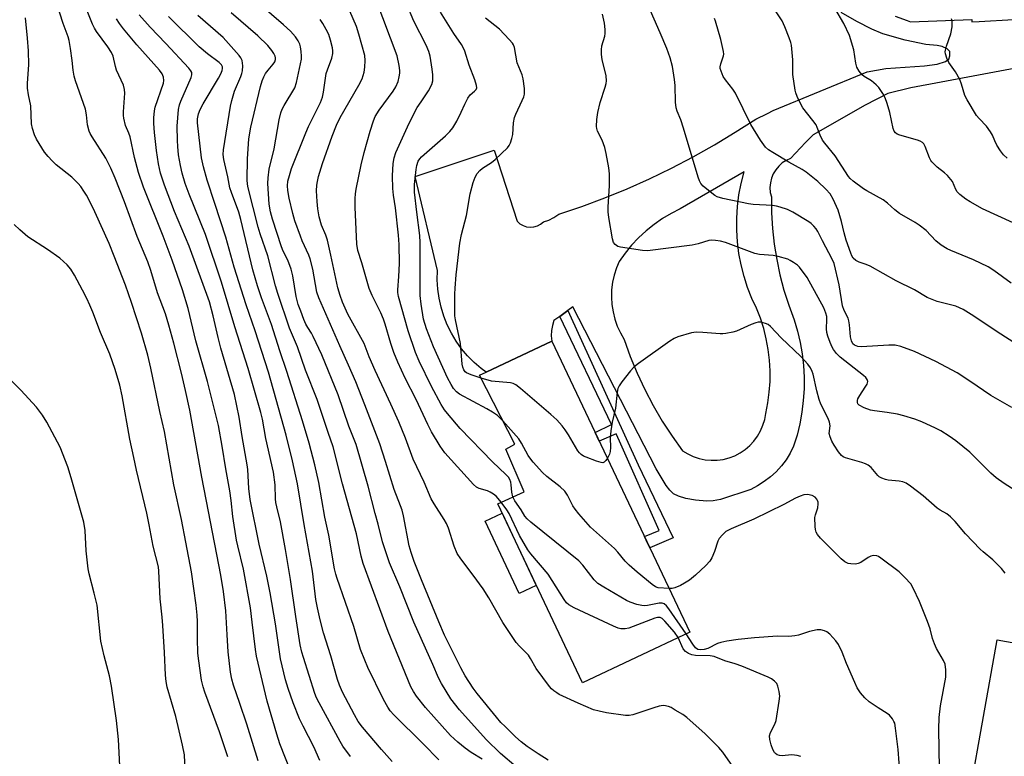
# Model space of a CAD drawing. Units: inches. Extents: x 1243764 to 1249764, y 505455 to 509456.
# Drawn here: x 1248617 to 1248908, y 506554 to 506772 of the extents above; entities that cross this region are included whole.
import ezdxf

# ---------------------------------------------------------------- set-up
doc = ezdxf.new("R2010")
doc.units = ezdxf.units.IN
doc.header["$MEASUREMENT"] = 0
for name, color, linetype in [('BLDG-Footprint', 5, 'Continuous'), ('CULTRL-Pad', 6, 'Continuous'), ('TRANS-Non Street Sidewalk', 7, 'Continuous'), ('TRANS-Road', 130, 'Continuous'), ('Undefined', 1, 'Continuous')]:
    doc.layers.add(name, color=color, linetype=linetype)

msp = doc.modelspace()

# ---------------------------------------------------------------- linework, layer by layer
at = {"layer": 'BLDG-Footprint'}
for points, elevation in [([(1248815.13, 506590.62), (1248783.45, 506575.64), (1248758.41, 506628.58), (1248766.24, 506632.09), (1248760.81, 506644.73), (1248763.52, 506646.15), (1248753.08, 506666.58), (1248754.99, 506667.48), (1248774.43, 506676.68)], 322.73), ([(1248953.9, 506579.78), (1248941.8, 506511.82), (1248893.9, 506520.34), (1248906, 506588.31)], 325.25)]:
    msp.add_lwpolyline(points, close=True, dxfattribs=dict(at, elevation=elevation))
at = {"layer": 'CULTRL-Pad'}
msp.add_lwpolyline([(1248769.82, 506604.45), (1248764.79, 506602.07), (1248754.67, 506623.46), (1248759.7, 506625.84)], close=True, dxfattribs=at)
at = {"layer": 'TRANS-Non Street Sidewalk'}
msp.add_lwpolyline([(1248776.75, 506683.96), (1248779.14, 506685.66), (1248799.92, 506640.12), (1248810.29, 506618.51), (1248803.36, 506615.51), (1248802.79, 506616.7), (1248801.76, 506618.88), (1248806.07, 506620.65), (1248794.41, 506647.11), (1248793.46, 506649.22), (1248788.44, 506647.06), (1248787.21, 506649.65), (1248792.06, 506651.97)], close=True, dxfattribs=at)
at = {"layer": 'TRANS-Road'}
for points in [[(1248922.52, 506759.37, 0), (1248889.4, 506753.22, 0), (1248880.45, 506751.56, 0), (1248873.65, 506749.8, 0), (1248866.98, 506746.36, 0), (1248851.66, 506737.65, 0), (1248849.38, 506735.36, 0), (1248844.96, 506730.65, 0), (1248843.67, 506730.08, 0), (1248842.49, 506729.32, 0), (1248841.44, 506728.39, 0), (1248840.54, 506727.31, 0), (1248839.82, 506726.1, 0), (1248839.28, 506724.8, 0), (1248838.96, 506723.43, 0), (1248838.85, 506722.03, 0), (1248838.95, 506720.63, 0), (1248839.26, 506719.26, 0), (1248839.31, 506714.61, 0), (1248839.59, 506709.97, 0), (1248840.1, 506705.35, 0), (1248840.84, 506700.77, 0), (1248841.81, 506696.22, 0), (1248842.99, 506691.73, 0), (1248844.4, 506687.3, 0), (1248846.03, 506682.95, 0), (1248847, 506679.63, 0), (1248847.78, 506676.26, 0), (1248848.36, 506672.86, 0), (1248848.75, 506669.42, 0), (1248848.93, 506665.97, 0), (1248848.91, 506662.51, 0), (1248848.7, 506659.06, 0), (1248848.28, 506655.63, 0), (1248847.67, 506652.23, 0), (1248846.85, 506648.87, 0), (1248845.85, 506645.57, 0), (1248844.81, 506643.52, 0), (1248843.6, 506641.57, 0), (1248842.21, 506639.75, 0), (1248840.67, 506638.05, 0), (1248838.97, 506636.5, 0), (1248837.15, 506635.11, 0), (1248835.21, 506633.89, 0), (1248833.17, 506632.84, 0), (1248824.21, 506629.87, 0), (1248822.11, 506629.42, 0), (1248820.19, 506629.3, 0), (1248816.87, 506629.61, 0), (1248814.04, 506630.13, 0), (1248811.79, 506630.8, 0), (1248810.35, 506631.56, 0), (1248809.25, 506632.6, 0), (1248808.18, 506633.98, 0), (1248805.25, 506638.92, 0), (1248780.66, 506686.74, 0), (1248779.14, 506685.66, 0), (1248776.75, 506683.96, 0), (1248775.04, 506682.74, 0), (1248774.57, 506681.27, 0), (1248774.31, 506679.75, 0), (1248774.26, 506678.21, 0), (1248774.43, 506676.68, 0), (1248754.99, 506667.48, 0), (1248753.52, 506668.55, 0), (1248751.43, 506670.34, 0), (1248749.5, 506672.29, 0), (1248747.72, 506674.39, 0), (1248746.13, 506676.63, 0), (1248744.72, 506678.99, 0), (1248743.5, 506681.45, 0), (1248742.49, 506684.01, 0), (1248741.68, 506686.64, 0), (1248741.09, 506689.32, 0), (1248740.73, 506692.05, 0), (1248740.58, 506694.79, 0), (1248740.65, 506697.54, 0), (1248734.07, 506725.31, 0), (1248757.38, 506733.14, 0), (1248764.18, 506712.08, 0), (1248764.99, 506711.35, 0), (1248765.92, 506710.81, 0), (1248766.94, 506710.46, 0), (1248768.01, 506710.33, 0), (1248769.09, 506710.41, 0), (1248770.13, 506710.71, 0), (1248771.08, 506711.21, 0), (1248771.92, 506711.89, 0), (1248773.53, 506712.44, 0), (1248775.04, 506713.21, 0), (1248776.43, 506714.19, 0), (1248783.26, 506716.48, 0), (1248790.02, 506718.98, 0), (1248796.69, 506721.7, 0), (1248803.28, 506724.63, 0), (1248809.77, 506727.77, 0), (1248816.15, 506731.1, 0), (1248822.43, 506734.65, 0), (1248828.59, 506738.38, 0), (1248834.64, 506742.31, 0), (1248838.08, 506743.9, 0), (1248839.75, 506744.79, 0), (1248867.56, 506756.26, 0), (1248873.08, 506757.24, 0), (1248884.55, 506758.07, 0), (1248888.22, 506758.56, 0), (1248890.68, 506759.3, 0), (1248891.72, 506760.04, 0), (1248892.03, 506760.96, 0), (1248892.03, 506762.29, 0), (1248891.24, 506763.02, 0), (1248889.69, 506763.7, 0), (1248888.28, 506764.03, 0), (1248884.88, 506764.38, 0), (1248878.8, 506765.6, 0), (1248872.21, 506767.53, 0), (1248868.91, 506768.91, 0), (1248864.51, 506771.16, 0), (1248859.93, 506773.82, 0)], [(1248875.87, 506772.69, 0), (1248879.35, 506771.38, 0), (1248880.32, 506771.06, 0), (1248898.5, 506771.69, 0), (1248898.52, 506771.07, 0), (1248900.64, 506771.13, 0), (1248910.76, 506771.71, 0)]]:
    msp.add_polyline3d(points, dxfattribs=at)
msp.add_polyline3d([(1248804.62, 506711.12, 0), (1248802.27, 506709.23, 0), (1248800.06, 506707.18, 0), (1248797.99, 506704.99, 0), (1248796.08, 506702.66, 0), (1248794.33, 506700.21, 0), (1248793.5, 506698.28, 0), (1248792.83, 506696.18, 0), (1248792.35, 506694.04, 0), (1248792.08, 506691.86, 0), (1248792.01, 506689.66, 0), (1248792.14, 506687.46, 0), (1248792.48, 506685.29, 0), (1248793.01, 506683.15, 0), (1248793.74, 506681.08, 0), (1248794.66, 506679.08, 0), (1248795.76, 506677.18, 0), (1248797.56, 506672.15, 0), (1248799.58, 506667.21, 0), (1248801.84, 506662.37, 0), (1248804.32, 506657.64, 0), (1248807.02, 506653.04, 0), (1248809.93, 506648.56, 0), (1248813.05, 506644.23, 0), (1248814.58, 506643.29, 0), (1248816.21, 506642.53, 0), (1248817.92, 506641.96, 0), (1248819.68, 506641.59, 0), (1248821.47, 506641.42, 0), (1248823.26, 506641.46, 0), (1248825.04, 506641.7, 0), (1248826.78, 506642.15, 0), (1248828.46, 506642.79, 0), (1248830.06, 506643.62, 0), (1248831.55, 506644.62, 0), (1248832.91, 506645.79, 0), (1248834.13, 506647.11, 0), (1248835.2, 506648.56, 0), (1248836.09, 506650.12, 0), (1248836.79, 506651.77, 0), (1248837.31, 506653.5, 0), (1248837.62, 506655.27, 0), (1248838.24, 506658.38, 0), (1248838.66, 506661.53, 0), (1248838.89, 506664.7, 0), (1248838.91, 506667.87, 0), (1248838.73, 506671.05, 0), (1248838.35, 506674.2, 0), (1248837.77, 506677.33, 0), (1248837, 506680.4, 0), (1248836.03, 506683.43, 0), (1248834.87, 506686.39, 0), (1248833.52, 506689.26, 0), (1248832.26, 506692.5, 0), (1248831.19, 506695.8, 0), (1248830.34, 506699.17, 0), (1248829.69, 506702.58, 0), (1248829.26, 506706.02, 0), (1248829.05, 506709.49, 0), (1248829.05, 506712.96, 0), (1248829.27, 506716.43, 0), (1248829.7, 506719.87, 0), (1248830.35, 506723.28, 0), (1248831.21, 506726.65, 0), (1248812.34, 506715.79, 0), (1248809.66, 506714.41, 0), (1248807.09, 506712.85, 0)], close=True, dxfattribs=at)
at = {"layer": 'Undefined'}
for points, elevation in [([(1248687.66, 506552.6), (1248684.31, 506563.39), (1248682.28, 506569.5), (1248680.37, 506574.91), (1248679.83, 506576.73), (1248679.47, 506578.82), (1248678.81, 506584.8), (1248678.45, 506589.87), (1248678.12, 506596.93), (1248677.39, 506602.66), (1248676.63, 506607.51), (1248673.02, 506626.33), (1248670.98, 506636.39), (1248667.45, 506656.22), (1248666.22, 506662.09), (1248664.99, 506667.2), (1248662.78, 506676.02), (1248661.3, 506681.41), (1248660.24, 506684.69), (1248657.92, 506690.97), (1248655.96, 506697.57), (1248655.08, 506700.07), (1248651.91, 506707.56), (1248648.12, 506717.81), (1248645.38, 506724.87), (1248644.08, 506727.81), (1248642.69, 506730.69), (1248638.59, 506737.01), (1248638.02, 506737.99), (1248637.69, 506738.76), (1248637.2, 506740.63), (1248636.92, 506743.57), (1248636.61, 506745.25), (1248633.73, 506753.59), (1248633.32, 506755.01), (1248633.03, 506756.71), (1248632.75, 506759.6), (1248632.22, 506763.13), (1248631.82, 506765.48), (1248631.52, 506766.58), (1248630.04, 506770.55), (1248624.7, 506787.06)], 300), ([(1248697.62, 506548.66), (1248694.06, 506557.64), (1248693.13, 506560.45), (1248690.34, 506570.27), (1248687.2, 506583.52), (1248686.89, 506585.51), (1248685.93, 506593.62), (1248685.34, 506597.8), (1248683.34, 506609.2), (1248681.64, 506616.14), (1248681.28, 506617.86), (1248680.17, 506624.84), (1248679.65, 506629.51), (1248679.24, 506632.42), (1248678.07, 506638.86), (1248677.01, 506645.65), (1248675.96, 506651.73), (1248672.72, 506664.71), (1248669.21, 506676.7), (1248666.97, 506686.28), (1248665.31, 506691.84), (1248662.23, 506700.62), (1248659.55, 506707.69), (1248653.74, 506722.2), (1248652.28, 506726.45), (1248651.09, 506730.89), (1248649.88, 506736.99), (1248649.49, 506738.12), (1248648.5, 506740.37), (1248647.94, 506742.53), (1248647.83, 506743.36), (1248647.83, 506744.47), (1248648.3, 506749.94), (1248648.17, 506751.01), (1248647.83, 506752.32), (1248645.84, 506756.78), (1248645.5, 506757.86), (1248644.79, 506760.84), (1248644.34, 506761.96), (1248643.23, 506763.68), (1248639.91, 506768.2), (1248639.33, 506769.15), (1248638.71, 506770.37), (1248634.68, 506780.61)], 302), ([(1248763.83, 506550.82), (1248759.23, 506554.77), (1248754.99, 506558.9), (1248747.12, 506567.66), (1248744.6, 506570.92), (1248741.78, 506575.45), (1248740.94, 506577.14), (1248739.27, 506581.03), (1248733.65, 506593.6), (1248729.48, 506603.99), (1248726.47, 506611.16), (1248724.39, 506617.34), (1248723.12, 506622.56), (1248722.22, 506625.67), (1248720.11, 506633.76), (1248716.57, 506646.07), (1248714.44, 506651.51), (1248711.26, 506660.74), (1248706.49, 506672.56), (1248703.92, 506678.03), (1248703.36, 506679.03), (1248702.29, 506680.66), (1248701.75, 506681.7), (1248701.15, 506683.04), (1248700.21, 506685.46), (1248699.51, 506687.52), (1248698.91, 506689.8), (1248697.88, 506695.94), (1248697.39, 506697.89), (1248696.46, 506700.57), (1248695.02, 506703.28), (1248694.5, 506704.5), (1248691.86, 506712.72), (1248691.28, 506714.84), (1248690.93, 506717.13), (1248690.5, 506723.21), (1248690.58, 506724.93), (1248690.92, 506727.47), (1248692.37, 506733.48), (1248693.83, 506742.06), (1248694.34, 506744.09), (1248694.75, 506745.17), (1248695.35, 506746.34), (1248698.47, 506751.56), (1248699, 506753.11), (1248700.19, 506758.57), (1248700.44, 506760.01), (1248700.47, 506760.87), (1248700.36, 506762.27), (1248700.16, 506763.67), (1248699.95, 506764.48), (1248699.47, 506765.45), (1248698.71, 506766.61), (1248697.2, 506768.27), (1248695.13, 506770.17), (1248685.16, 506778.86)], 314), ([(1248910.27, 506657.07), (1248904.13, 506660.54), (1248897.92, 506664.81), (1248894.14, 506667.24), (1248887.87, 506670.64), (1248881.56, 506673.54), (1248877.55, 506675.08), (1248875.85, 506675.43), (1248873.96, 506675.49), (1248865.91, 506674.98), (1248864.8, 506675.09), (1248863.86, 506675.44), (1248863.35, 506675.89), (1248862.9, 506676.76), (1248862.68, 506677.91), (1248862.38, 506681.49), (1248862.19, 506682.65), (1248861.91, 506683.43), (1248860.75, 506685.66), (1248860.3, 506687.07), (1248859.27, 506693.31), (1248857.84, 506699.6), (1248857.27, 506700.89), (1248854.33, 506706.26), (1248852.95, 506709.06), (1248852.5, 506709.81), (1248851.8, 506710.63), (1248851.01, 506711.38), (1248850.33, 506711.89), (1248845.6, 506714.76), (1248844.05, 506715.53), (1248841.87, 506716.28), (1248840.77, 506716.57), (1248839.63, 506716.72), (1248833.88, 506717.07), (1248832.47, 506717.23), (1248824.9, 506718.85), (1248823.26, 506719.32), (1248822.52, 506719.72), (1248821.14, 506720.75), (1248819.15, 506722.43), (1248818.4, 506723.26), (1248818.01, 506724.02), (1248817.62, 506725.12), (1248813.29, 506739.59), (1248812.48, 506742.05), (1248811.46, 506744.58), (1248811.17, 506745.62), (1248810.92, 506747.25), (1248810.81, 506752.23), (1248810.69, 506753.95), (1248810.07, 506757.86), (1248809.39, 506760.38), (1248808.38, 506763.13), (1248806.46, 506767.76), (1248801.75, 506778.38)], 330), ([(1248759.41, 506629.03), (1248758.05, 506630.73), (1248757.2, 506631.46), (1248756.19, 506632.03), (1248755.4, 506632.38), (1248752.96, 506633.07), (1248752.2, 506633.5), (1248751.31, 506634.25), (1248742.8, 506643.65), (1248741.45, 506645.59), (1248738.83, 506649.81), (1248737.73, 506651.98), (1248734.35, 506659.42), (1248731.1, 506665.73), (1248728.87, 506670.48), (1248727.77, 506673.27), (1248726.84, 506675.95), (1248725.17, 506681.66), (1248724.64, 506683.19), (1248723.86, 506684.97), (1248721.29, 506690.13), (1248720.44, 506692.21), (1248718.24, 506699.75), (1248717.08, 506703.42), (1248716.85, 506705.3), (1248716.29, 506716.26), (1248716.28, 506718.84), (1248716.4, 506720.17), (1248716.63, 506721.57), (1248718.11, 506728.8), (1248718.93, 506732.45), (1248720.74, 506738.68), (1248721.73, 506741.72), (1248722.26, 506743.01), (1248723.36, 506744.91), (1248727.53, 506750.57), (1248728.33, 506751.8), (1248729.04, 506753.41), (1248729.34, 506754.74), (1248729.47, 506755.83), (1248729.46, 506756.68), (1248729.28, 506758.13), (1248728.72, 506761), (1248722.53, 506777.52)], 320), ([(1248762.9, 506630.59), (1248762.59, 506631.98), (1248762.43, 506634.19), (1248762.3, 506634.99), (1248762, 506635.75), (1248761.56, 506636.45), (1248760.8, 506637.27), (1248756.92, 506640.94), (1248747.32, 506650.81), (1248743.54, 506655.28), (1248742.71, 506656.38), (1248741.76, 506657.87), (1248738.88, 506663.21), (1248735.23, 506670.76), (1248734.1, 506673.29), (1248731.95, 506679.65), (1248729.12, 506689.87), (1248728.92, 506691), (1248728.88, 506691.84), (1248729.22, 506695.72), (1248729.44, 506699.61), (1248729.33, 506705.19), (1248729.15, 506707.97), (1248728.26, 506716.04), (1248727.63, 506719.76), (1248727.41, 506721.77), (1248727.31, 506725.53), (1248727.5, 506729.17), (1248727.83, 506730.83), (1248728.35, 506732.45), (1248732.24, 506741.05), (1248734.65, 506745.68), (1248735.76, 506747.43), (1248737.96, 506750.61), (1248738.98, 506752.54), (1248739.22, 506753.63), (1248739.26, 506755.35), (1248739.06, 506757.08), (1248738.45, 506760.85), (1248738.09, 506762.26), (1248737.33, 506764.16), (1248733.67, 506771.19), (1248731.53, 506776.13)], 322), ([(1248910.65, 506711.64), (1248901.6, 506715.76), (1248897.95, 506717.81), (1248896.71, 506718.61), (1248894.96, 506720.03), (1248894.2, 506720.83), (1248893.8, 506721.47), (1248892.73, 506723.83), (1248891.28, 506725.64), (1248890.45, 506726.43), (1248888.23, 506728.03), (1248886.67, 506729.6), (1248886.35, 506730.05), (1248885.95, 506730.83), (1248884.69, 506734.18), (1248884.26, 506734.93), (1248883.88, 506735.34), (1248883.21, 506735.79), (1248882.45, 506736.1), (1248877.23, 506737.54), (1248876.46, 506737.83), (1248875.91, 506738.21), (1248875.55, 506738.76), (1248875.27, 506739.53), (1248874.24, 506744.26), (1248873.46, 506746.85), (1248872.85, 506748.53), (1248872.15, 506749.84), (1248871.02, 506751.58), (1248870.22, 506752.44), (1248868.84, 506753.56), (1248866.71, 506754.88), (1248866.08, 506755.39), (1248865.22, 506756.47), (1248864.55, 506757.67), (1248864.25, 506758.8), (1248863.59, 506762.74), (1248862.32, 506766.96), (1248860.72, 506770.55), (1248858.02, 506775.1)], 336), ([(1248678.68, 506553.79), (1248676.19, 506561.17), (1248671.93, 506572.84), (1248671.41, 506574.5), (1248670.95, 506576.4), (1248670.09, 506582.16), (1248669.83, 506584.44), (1248669.72, 506588.7), (1248669.74, 506593.76), (1248669.63, 506595.69), (1248669.29, 506598.65), (1248667.96, 506608.49), (1248666.32, 506617.22), (1248664.98, 506623.88), (1248662.73, 506634.16), (1248660.03, 506649.94), (1248658.65, 506655.85), (1248655.97, 506668.63), (1248655.08, 506672.47), (1248653.23, 506679.03), (1248650.26, 506688.07), (1248648.44, 506693.22), (1248645.14, 506701.75), (1248643.61, 506705.48), (1248639.43, 506714.83), (1248637.74, 506718.35), (1248636.95, 506719.81), (1248636.2, 506720.99), (1248635.24, 506722.36), (1248634.5, 506723.24), (1248632.56, 506725.08), (1248628, 506728.76), (1248626.79, 506729.91), (1248625.64, 506731.18), (1248624.57, 506732.53), (1248623.75, 506733.78), (1248622.19, 506736.34), (1248621.58, 506737.65), (1248621, 506739.53), (1248620.71, 506740.89), (1248620.45, 506746.16), (1248619.8, 506749.46), (1248619.54, 506751.42), (1248619.54, 506752.86), (1248619.86, 506758.37), (1248619.81, 506762.46), (1248619.55, 506766.24), (1248618.9, 506772.24)], 298), ([(1248714.94, 506553.82), (1248712.69, 506556.97), (1248711.88, 506558.28), (1248705.63, 506569.69), (1248704.9, 506571.2), (1248704.4, 506572.48), (1248701, 506583.14), (1248700.56, 506584.73), (1248700.08, 506586.9), (1248698.74, 506595.27), (1248697.18, 506606.21), (1248695.76, 506615.05), (1248694.29, 506623.24), (1248693.17, 506627.64), (1248692.91, 506628.96), (1248692.79, 506630.04), (1248692.65, 506634.21), (1248692.17, 506637.9), (1248689.92, 506647.86), (1248688.9, 506653.57), (1248688.45, 506655.58), (1248684.67, 506668.6), (1248680.77, 506680.9), (1248676.82, 506694.09), (1248672.05, 506708.13), (1248667.3, 506720.13), (1248666.13, 506723.29), (1248665.19, 506726.3), (1248664.67, 506728.55), (1248664.16, 506731.67), (1248663.88, 506734.22), (1248663.78, 506735.99), (1248663.73, 506740.18), (1248664.11, 506745.11), (1248664.4, 506746.53), (1248664.78, 506747.63), (1248667.83, 506754.59), (1248668.06, 506755.39), (1248668.05, 506756.02), (1248667.81, 506756.55), (1248667.18, 506757.31), (1248660.38, 506764.58), (1248655.73, 506769.41), (1248652.53, 506773.1)], 306), ([(1248727.26, 506552.36), (1248724.05, 506555.94), (1248718.47, 506562.51), (1248717.24, 506564.22), (1248716.11, 506566.15), (1248712.58, 506572.9), (1248711.65, 506575), (1248711.11, 506576.63), (1248709.11, 506583.64), (1248706.99, 506590.38), (1248705.94, 506594.3), (1248705.14, 506597.77), (1248704.7, 506600.3), (1248703.73, 506608.65), (1248701.28, 506622.44), (1248699.3, 506634.48), (1248697.8, 506641.24), (1248695.96, 506648.87), (1248690.7, 506667.43), (1248686.75, 506679.7), (1248684.1, 506687.35), (1248680.53, 506698.55), (1248678.07, 506707.39), (1248674.88, 506717.38), (1248672.6, 506724.25), (1248671.53, 506728.19), (1248670.93, 506730.81), (1248669.74, 506741.2), (1248669.77, 506742.37), (1248670, 506743.82), (1248670.48, 506745.11), (1248671.36, 506746.81), (1248675.93, 506754.38), (1248676.63, 506755.64), (1248677.04, 506756.67), (1248677.12, 506757.21), (1248677.08, 506757.74), (1248676.81, 506758.31), (1248676.09, 506759.06), (1248672.64, 506761.57), (1248670.21, 506763.64), (1248661.14, 506772.65)], 308), ([(1248741.04, 506552.85), (1248736.43, 506557.62), (1248727.77, 506566.14), (1248726.66, 506567.36), (1248725.94, 506568.45), (1248724.72, 506570.71), (1248720.06, 506580.2), (1248719.13, 506582.31), (1248717.92, 506585.49), (1248715.93, 506592.32), (1248710.96, 506606.47), (1248710.55, 506607.8), (1248710.22, 506609.38), (1248708.53, 506619.26), (1248707.38, 506624.65), (1248705.53, 506634.91), (1248704.4, 506640.12), (1248702.7, 506646.47), (1248700.73, 506653.1), (1248696.17, 506667.64), (1248694.07, 506673.81), (1248691.56, 506681.58), (1248688.6, 506689.45), (1248687.41, 506693.04), (1248686.12, 506697.73), (1248682.58, 506712.59), (1248681.9, 506714.75), (1248679.74, 506720.54), (1248679.29, 506721.93), (1248678.67, 506725.21), (1248677.48, 506730.29), (1248677.29, 506731.86), (1248677.37, 506733.22), (1248679.46, 506746.13), (1248679.86, 506747.79), (1248680.68, 506750.54), (1248682.53, 506754.88), (1248682.83, 506755.76), (1248682.98, 506756.59), (1248683.08, 506758.01), (1248683.07, 506758.85), (1248682.92, 506759.65), (1248682.53, 506760.38), (1248682.01, 506761.07), (1248677.36, 506766.38), (1248669.87, 506772.95)], 310), ([(1248753.82, 506553.03), (1248750.61, 506555.01), (1248748.79, 506556.31), (1248746.61, 506558.08), (1248744.51, 506560.07), (1248737.06, 506568.31), (1248734.44, 506571.7), (1248733.52, 506573.1), (1248732.79, 506574.42), (1248726.02, 506590.79), (1248718.69, 506610.96), (1248718.08, 506613.09), (1248716.66, 506619.67), (1248712.52, 506634.45), (1248709.81, 506645.44), (1248708.3, 506649.64), (1248705.1, 506659.44), (1248701.65, 506668.07), (1248699.27, 506674.94), (1248696.87, 506680.45), (1248693.44, 506690.68), (1248692.75, 506693.03), (1248690.53, 506701.87), (1248688.22, 506708.38), (1248687.63, 506710.31), (1248684.72, 506721.94), (1248684.52, 506723.03), (1248684.41, 506724.29), (1248684.47, 506730.55), (1248684.91, 506736.45), (1248685.44, 506739.86), (1248688.35, 506751.91), (1248688.82, 506753.57), (1248689.32, 506754.81), (1248689.86, 506755.78), (1248690.56, 506756.72), (1248692.12, 506758.54), (1248692.56, 506759.24), (1248692.77, 506759.93), (1248692.76, 506760.35), (1248692.63, 506760.87), (1248692.3, 506761.64), (1248691.73, 506762.6), (1248690.5, 506764.06), (1248687.56, 506766.85), (1248679.72, 506773.72)], 312), ([(1248827.88, 506550.91), (1248824.89, 506555.17), (1248823.78, 506556.5), (1248819.71, 506560.57), (1248814.28, 506565.41), (1248813.11, 506566.25), (1248810.89, 506567.61), (1248809.63, 506568.33), (1248808.85, 506568.66), (1248807.51, 506568.9), (1248806.69, 506568.89), (1248806.14, 506568.79), (1248804.52, 506568.3), (1248798.38, 506566.14), (1248797.26, 506565.95), (1248796.17, 506566.01), (1248790.6, 506566.8), (1248788.37, 506567.25), (1248786.72, 506567.68), (1248782.15, 506569.6), (1248776.62, 506572.23), (1248775.86, 506572.66), (1248774.96, 506573.31), (1248774.34, 506573.86), (1248773.75, 506574.53), (1248769.77, 506579.91), (1248768.12, 506582.86), (1248767.53, 506583.78), (1248764.84, 506586.5), (1248763.92, 506587.59), (1248759.91, 506593.52), (1248755.75, 506600.77), (1248754.15, 506603.38), (1248751.16, 506607.5), (1248747.48, 506612.31), (1248746.47, 506613.92), (1248745.58, 506616.04), (1248743.87, 506621.39), (1248743.34, 506622.76), (1248742.65, 506623.95), (1248739.66, 506628.51), (1248738.81, 506630.03), (1248736.68, 506634.98), (1248733.45, 506641.79), (1248731.13, 506647.99), (1248729.18, 506652.82), (1248726.89, 506657.99), (1248722.22, 506667.98), (1248720.49, 506671.96), (1248718.94, 506675.94), (1248714.17, 506684.61), (1248712.53, 506688.13), (1248711.85, 506690.1), (1248711.19, 506692.39), (1248709.14, 506702.07), (1248708.11, 506706.46), (1248707.61, 506708), (1248706.41, 506710.95), (1248705.71, 506713.44), (1248705.3, 506715.73), (1248705.06, 506717.89), (1248704.93, 506721.03), (1248704.97, 506722.73), (1248705.14, 506723.84), (1248705.49, 506725.27), (1248706.67, 506729.17), (1248709.53, 506737.27), (1248710.78, 506740.45), (1248711.89, 506742.72), (1248717.43, 506752.31), (1248718.34, 506754.22), (1248718.92, 506756.17), (1248719.19, 506757.6), (1248719.25, 506759.65), (1248719.13, 506761.11), (1248717.42, 506767.4), (1248716.69, 506769.65), (1248714.71, 506774.2)], 318), ([(1248759.98, 506653.08), (1248758.31, 506654.62), (1248756.9, 506655.69), (1248755.24, 506656.67), (1248747.14, 506661.01), (1248746.25, 506661.67), (1248745.38, 506662.6), (1248744.63, 506663.8), (1248743.59, 506665.83), (1248739.43, 506675), (1248737.38, 506680.26), (1248736.53, 506683.1), (1248735.78, 506687.6), (1248735.51, 506690.17), (1248735.48, 506705.84), (1248735.41, 506707.88), (1248734.48, 506714.73), (1248733.83, 506720.65), (1248733.88, 506722.94), (1248734.31, 506727.42), (1248734.49, 506728.6), (1248734.97, 506729.88), (1248735.4, 506730.58), (1248735.89, 506731.15), (1248743.02, 506737.36), (1248744.24, 506738.58), (1248745.19, 506739.71), (1248746.34, 506741.71), (1248747.62, 506744.3), (1248748.67, 506746.68), (1248749.64, 506748.5), (1248750.32, 506749.44), (1248751.56, 506750.49), (1248752.06, 506751.05), (1248752.21, 506751.48), (1248752.16, 506752.23), (1248751.7, 506753.86), (1248749.99, 506758.22), (1248748.68, 506762.37), (1248748.26, 506763.44), (1248747.73, 506764.34), (1248745.43, 506767.58), (1248741.52, 506773.93)], 324), ([(1248911.25, 506632.47), (1248908.02, 506634.57), (1248905.67, 506636.28), (1248904.14, 506637.63), (1248897.92, 506643.83), (1248893.73, 506647.14), (1248891.82, 506648.55), (1248889.28, 506650.12), (1248887.72, 506650.97), (1248883.76, 506652.76), (1248881.63, 506653.58), (1248878.44, 506654.6), (1248876.56, 506655.1), (1248873.46, 506655.57), (1248869.72, 506656), (1248868.57, 506656.21), (1248866.64, 506656.94), (1248865.17, 506657.74), (1248864.85, 506658.1), (1248864.72, 506658.55), (1248864.72, 506659.06), (1248864.84, 506659.59), (1248865.35, 506660.6), (1248866.98, 506663.01), (1248867.55, 506663.97), (1248867.74, 506664.69), (1248867.58, 506665.31), (1248867.16, 506665.91), (1248866.53, 506666.5), (1248859.54, 506671.93), (1248858.53, 506672.99), (1248857.65, 506674.15), (1248857.23, 506674.9), (1248856.66, 506676.21), (1248855.94, 506678.08), (1248855.62, 506679.16), (1248855.52, 506680.27), (1248855.66, 506683.09), (1248855.63, 506683.9), (1248855.36, 506684.95), (1248854.75, 506686.5), (1248849.87, 506695.44), (1248847.57, 506698.47), (1248846.96, 506699.08), (1248845.82, 506699.93), (1248844.86, 506700.53), (1248844.08, 506700.9), (1248841.24, 506701.7), (1248839.8, 506701.96), (1248835.73, 506702.3), (1248834.41, 506702.55), (1248825.68, 506705.8), (1248824.22, 506706.2), (1248822.77, 506706.43), (1248821.6, 506706.47), (1248820.76, 506706.35), (1248817.65, 506705.4), (1248815.89, 506705.06), (1248802.63, 506703.36), (1248801.24, 506703.45), (1248794.68, 506704.38), (1248793.93, 506704.65), (1248793.1, 506705.21), (1248792.64, 506705.81), (1248792.3, 506706.91), (1248791.27, 506713.21), (1248791.06, 506714.89), (1248791.06, 506716.35), (1248791.41, 506722.56), (1248791.45, 506726.1), (1248791.29, 506727.85), (1248790.5, 506732.16), (1248790.1, 506733.87), (1248789.26, 506736.06), (1248787.92, 506738.73), (1248787.66, 506739.55), (1248787.57, 506740.12), (1248787.66, 506742.18), (1248787.98, 506744.24), (1248788.71, 506747.15), (1248790.21, 506751.7), (1248790.46, 506752.79), (1248790.56, 506753.6), (1248790.43, 506755.03), (1248789.32, 506759.94), (1248789.1, 506761.38), (1248789.09, 506762.78), (1248789.19, 506763.89), (1248790.1, 506766.76), (1248790.2, 506767.6), (1248790.21, 506768.73), (1248790.01, 506770.68), (1248789.36, 506773.31)], 328), ([(1248910.14, 506693.81), (1248904.99, 506697.55), (1248903.34, 506698.61), (1248898.93, 506700.71), (1248892.24, 506703.4), (1248891.2, 506703.94), (1248889.46, 506705.03), (1248887.9, 506706.28), (1248884.98, 506709.31), (1248882.97, 506710.9), (1248881.76, 506711.71), (1248877.16, 506714.34), (1248875.77, 506715.46), (1248873.62, 506717.45), (1248872.31, 506718.44), (1248867.43, 506721.04), (1248866.44, 506721.65), (1248863.42, 506723.97), (1248862.57, 506724.75), (1248862.06, 506725.35), (1248858.12, 506731.41), (1248855.06, 506735.13), (1248854.38, 506736.06), (1248853.64, 506737.51), (1248852.8, 506739.84), (1248852.45, 506740.56), (1248851.55, 506741.9), (1248848.6, 506745.63), (1248847.88, 506746.88), (1248846.9, 506748.95), (1248846.5, 506750.02), (1248846.3, 506750.86), (1248845.64, 506755.44), (1248845.56, 506756.6), (1248845.61, 506759.8), (1248845.21, 506764.09), (1248845, 506764.94), (1248844.51, 506766.32), (1248843.23, 506769.59), (1248842.42, 506771.37), (1248840.67, 506774.03)], 334), ([(1248705.87, 506552.68), (1248704.06, 506556.69), (1248700.9, 506562.82), (1248699.85, 506565.05), (1248697.96, 506569.73), (1248696.54, 506573.97), (1248695.77, 506576.51), (1248694.3, 506582.71), (1248692.79, 506593.05), (1248691.19, 506602.2), (1248690.17, 506607.15), (1248687.96, 506616.68), (1248685.32, 506629.83), (1248684.89, 506633.06), (1248684.57, 506638.67), (1248684.41, 506640.13), (1248682.91, 506648.41), (1248682.04, 506654.17), (1248680.63, 506660.86), (1248676.66, 506674.55), (1248675.87, 506677.68), (1248674.38, 506684.17), (1248673.23, 506688.3), (1248667.31, 506704.76), (1248662.98, 506714.98), (1248660.03, 506722.72), (1248658.84, 506726.29), (1248658.18, 506729.02), (1248657.57, 506733.04), (1248656.99, 506738.33), (1248656.8, 506740.97), (1248656.84, 506742.69), (1248657.02, 506744.69), (1248657.26, 506745.8), (1248659.69, 506752.88), (1248659.82, 506753.69), (1248659.69, 506754.68), (1248659.32, 506755.64), (1248658.52, 506756.78), (1248651.84, 506764.25), (1248647.88, 506768.97), (1248646.72, 506770.54), (1248645.8, 506771.91)], 304), ([(1248773.37, 506552.79), (1248770.33, 506554.61), (1248767.15, 506556.8), (1248765.39, 506558.16), (1248763.68, 506559.69), (1248760.58, 506562.72), (1248759.39, 506563.96), (1248758.09, 506565.46), (1248752.37, 506572.46), (1248751.17, 506574.1), (1248748.78, 506577.74), (1248747.51, 506580.05), (1248742.74, 506589.72), (1248740.98, 506593.65), (1248735.91, 506606.12), (1248733.77, 506611.55), (1248732.82, 506614.19), (1248732.28, 506616.18), (1248730.58, 506625.01), (1248730.18, 506626.72), (1248729.75, 506628.01), (1248727.87, 506632.77), (1248725.29, 506641.11), (1248723.57, 506646.29), (1248719.16, 506657.84), (1248716.5, 506664.57), (1248714.35, 506669.56), (1248711.75, 506675.23), (1248705.53, 506689.49), (1248705.02, 506691.14), (1248703.79, 506697.88), (1248703.06, 506700.95), (1248702.65, 506702.03), (1248700.68, 506706.33), (1248700.15, 506707.68), (1248698.52, 506712.17), (1248697.89, 506714.35), (1248696.84, 506718.92), (1248696.41, 506721.14), (1248696.29, 506722.52), (1248696.44, 506723.91), (1248696.9, 506725.64), (1248697.55, 506727.63), (1248701.73, 506738.25), (1248702.56, 506740.11), (1248706.08, 506747.19), (1248706.69, 506748.81), (1248706.99, 506750.23), (1248707.75, 506755.72), (1248708.09, 506756.84), (1248709.4, 506760.34), (1248709.74, 506761.67), (1248709.74, 506762.5), (1248709.6, 506763.34), (1248709.04, 506765.61), (1248708.53, 506767.27), (1248707.78, 506768.81), (1248706.79, 506770.56), (1248705.94, 506771.72)], 316), ([(1248753.5, 506665.74), (1248750.53, 506666.66), (1248749.22, 506667.24), (1248748.83, 506667.58), (1248748.45, 506668.16), (1248748.14, 506668.98), (1248747.96, 506669.84), (1248747.38, 506675.96), (1248745.95, 506682.96), (1248745.8, 506684.1), (1248745.76, 506685.27), (1248745.77, 506690.57), (1248745.83, 506692.3), (1248746.17, 506696.26), (1248747.25, 506705.56), (1248747.71, 506708.14), (1248749.22, 506713.77), (1248750.28, 506720.22), (1248751.18, 506723.54), (1248751.8, 506725.15), (1248752.4, 506726.17), (1248753.1, 506727.06), (1248753.89, 506727.73), (1248756.56, 506729.41), (1248757.71, 506730.31), (1248761.32, 506733.79), (1248761.85, 506734.47), (1248762.2, 506735.23), (1248762.63, 506736.58), (1248762.88, 506737.69), (1248763.09, 506741.21), (1248763.39, 506742.75), (1248763.78, 506743.75), (1248765.69, 506747.78), (1248766.1, 506748.82), (1248766.31, 506749.61), (1248766.32, 506751.33), (1248765.98, 506754.21), (1248765.63, 506755.41), (1248764.14, 506758.9), (1248763.39, 506763.44), (1248763.11, 506764.25), (1248762.81, 506764.73), (1248761.85, 506765.85), (1248758.91, 506768.85), (1248754.81, 506772.11)], 326), ([(1248915.83, 506673.12), (1248907.01, 506678.69), (1248898.3, 506684.49), (1248895.94, 506685.97), (1248893.73, 506686.97), (1248888.26, 506688.39), (1248885.28, 506689.54), (1248881.53, 506691.78), (1248876.11, 506694.49), (1248868.5, 506698.77), (1248867.27, 506699.31), (1248865.21, 506699.96), (1248864.24, 506700.46), (1248863.44, 506701.17), (1248863.04, 506701.85), (1248862.72, 506702.61), (1248861.34, 506706.52), (1248860.75, 506708.67), (1248860.01, 506711.97), (1248858.96, 506715.32), (1248857.57, 506718.61), (1248856.66, 506720.19), (1248855.4, 506721.6), (1248853, 506723.81), (1248849.58, 506726.6), (1248848.34, 506727.4), (1248844.47, 506729.53), (1248839.66, 506732.41), (1248838.42, 506733.19), (1248837.55, 506733.94), (1248836.04, 506736.04), (1248833.16, 506740.69), (1248828.69, 506749.93), (1248827.85, 506751.13), (1248825.69, 506753.91), (1248825.04, 506754.89), (1248824.39, 506756.44), (1248824.18, 506757.23), (1248824.15, 506757.76), (1248824.31, 506758.58), (1248825.16, 506761), (1248825.22, 506761.46), (1248825.17, 506762.27), (1248824.33, 506765.83), (1248822.77, 506771.24), (1248822.44, 506771.97)], 332), ([(1248908.88, 506730.74), (1248907.87, 506731.74), (1248906.99, 506732.91), (1248905.91, 506734.62), (1248905.32, 506735.81), (1248904.62, 506737.54), (1248904.04, 506738.55), (1248902.83, 506740.22), (1248900.65, 506742.5), (1248899.91, 506743.39), (1248897.06, 506747.97), (1248896.41, 506749.29), (1248895.43, 506752.62), (1248894.91, 506753.96), (1248893.64, 506756.27), (1248891.7, 506758.97), (1248891.09, 506760.25), (1248890.7, 506761.59), (1248890.65, 506762.14), (1248890.72, 506762.7), (1248891.04, 506763.84), (1248892.33, 506767.53), (1248892.67, 506769.6), (1248892.72, 506770.49), (1248892.67, 506771.35), (1248892.51, 506771.88)], 338), ([(1248666.3, 506545.1), (1248665.86, 506554.37), (1248665.33, 506557.21), (1248663.29, 506565.65), (1248662.09, 506570.04), (1248660.77, 506574.34), (1248660.44, 506575.99), (1248660.27, 506577.87), (1248659.97, 506584.65), (1248659.51, 506592.55), (1248659.3, 506595.02), (1248658.66, 506600.48), (1248658.33, 506608.64), (1248658.17, 506609.96), (1248656.66, 506616.02), (1248655.5, 506622.34), (1248654.77, 506625.76), (1248651.73, 506638.53), (1248650.91, 506642.26), (1248649.79, 506647.68), (1248647.5, 506660.46), (1248646.76, 506663.61), (1248645.44, 506668.29), (1248643.87, 506672.78), (1248641.09, 506679.2), (1248638.83, 506685.2), (1248637.96, 506687.27), (1248637.02, 506689.3), (1248635.8, 506691.69), (1248633.39, 506696.17), (1248632.3, 506697.91), (1248631.2, 506699.25), (1248629.09, 506701.22), (1248625.39, 506703.76), (1248619.64, 506707.48), (1248617.25, 506709.53), (1248615.59, 506711.11)], 296), ([(1248908.38, 506608.1), (1248907.23, 506609.47), (1248904.65, 506611.97), (1248901.81, 506614.34), (1248900.96, 506615.15), (1248896.65, 506619.71), (1248893.57, 506623.36), (1248892.2, 506624.73), (1248891.1, 506625.61), (1248889.15, 506626.64), (1248888.22, 506627.27), (1248884.08, 506630.91), (1248880.33, 506633.81), (1248879.11, 506634.62), (1248878.13, 506635.03), (1248877.03, 506635.24), (1248873.76, 506635.55), (1248872.94, 506635.77), (1248871.88, 506636.17), (1248871.15, 506636.58), (1248870.72, 506636.94), (1248868.7, 506639.29), (1248867.86, 506639.99), (1248867.08, 506640.38), (1248865.97, 506640.78), (1248861.19, 506642.12), (1248860.44, 506642.49), (1248860.01, 506642.84), (1248859.08, 506643.94), (1248857.78, 506645.86), (1248857.12, 506647.09), (1248856.59, 506648.35), (1248856.37, 506649.38), (1248856.61, 506651.66), (1248856.43, 506652.7), (1248856.02, 506653.78), (1248853.92, 506658.05), (1248853.36, 506659.41), (1248852.68, 506661.91), (1248851.59, 506666.92), (1248851.31, 506667.72), (1248850.82, 506668.71), (1248850.04, 506669.86), (1248847.93, 506672.14), (1248842.12, 506677.61), (1248838.98, 506681.01), (1248838.33, 506681.52), (1248837.56, 506681.89), (1248836.17, 506682.23), (1248835.39, 506682.22), (1248834.64, 506682.07), (1248833.33, 506681.59), (1248829.01, 506679.61), (1248827.88, 506679.27), (1248825.84, 506678.86), (1248824.96, 506678.76), (1248824.12, 506678.78), (1248819.04, 506679.23), (1248817.07, 506679.3), (1248815.64, 506679.06), (1248811.63, 506677.91), (1248810.55, 506677.45), (1248809.3, 506676.65), (1248800.03, 506670.06), (1248798.61, 506668.98), (1248797.62, 506667.91), (1248795.11, 506664.65), (1248794.29, 506663.46), (1248793.94, 506662.68), (1248793.72, 506661.55), (1248793.19, 506656.88), (1248792.2, 506652.69), (1248791.8, 506650.11), (1248791.63, 506648.08), (1248791.72, 506645.19), (1248791.67, 506644.05), (1248791.45, 506643.25), (1248790.82, 506642.02)], 326), ([(1248646.76, 506551.14), (1248646.44, 506558.91), (1248645.78, 506564.48), (1248644.32, 506574.64), (1248643.71, 506577.73), (1248642.18, 506583.64), (1248641.19, 506588), (1248640.06, 506598.6), (1248639.23, 506602.15), (1248637.7, 506607.87), (1248637.4, 506609.33), (1248636.88, 506614.69), (1248636.51, 506620.7), (1248636.12, 506623.15), (1248632.45, 506636.23), (1248631.41, 506639.49), (1248629.12, 506645.26), (1248625.27, 506652.65), (1248623.95, 506654.79), (1248622.17, 506657.16), (1248617.52, 506662.2), (1248614.82, 506664.94)], 294), ([(1248790.82, 506642.02), (1248790.38, 506641.35), (1248789.88, 506640.84), (1248789.46, 506640.7), (1248788.96, 506640.73), (1248787.6, 506641.15), (1248784.54, 506642.32), (1248783.74, 506642.68), (1248783.07, 506643.11), (1248782.56, 506643.63), (1248782.1, 506644.25), (1248779.33, 506648.99), (1248778.37, 506650.45), (1248777.45, 506651.61), (1248775.86, 506653.36), (1248774.14, 506654.99), (1248765.12, 506662.68), (1248763.74, 506663.76), (1248762.98, 506664.12), (1248762.17, 506664.29), (1248756.59, 506664.86), (1248753.5, 506665.74)], 326), ([(1248809.04, 506603.49), (1248805.8, 506603.74), (1248805.02, 506604.06), (1248804.06, 506604.73), (1248799.63, 506608.33), (1248797.23, 506610.4), (1248796.03, 506611.62), (1248793.92, 506614.29), (1248792.96, 506615.37), (1248785.84, 506621.62), (1248782.37, 506625.58), (1248781.27, 506626.95), (1248780.66, 506627.94), (1248779.02, 506631.09), (1248778.22, 506632.29), (1248776.89, 506633.57), (1248772.89, 506636.65), (1248771.69, 506637.85), (1248768.91, 506640.9), (1248768.16, 506641.8), (1248767.46, 506642.83), (1248765.45, 506646.51), (1248764.66, 506647.76), (1248759.98, 506653.08)], 324), ([(1248814.09, 506590.13), (1248809, 506597.53), (1248808.27, 506598.44), (1248807.64, 506598.97), (1248806.96, 506599.22), (1248806.15, 506599.24), (1248802.68, 506598.52), (1248801.81, 506598.41), (1248800.95, 506598.47), (1248799.53, 506598.84), (1248797.56, 506599.49), (1248796.47, 506599.98), (1248789.75, 506603.88), (1248788, 506605.02), (1248786.88, 506606.1), (1248783.53, 506610.41), (1248782.35, 506611.68), (1248768.25, 506623.11), (1248767.15, 506624.09), (1248766.48, 506624.94), (1248765.35, 506626.81), (1248763.52, 506629.44), (1248762.9, 506630.59)], 322), ([(1248888.91, 506550.34), (1248888.77, 506561.97), (1248888.83, 506565.36), (1248889.19, 506568.84), (1248890.78, 506577.34), (1248890.85, 506578.33), (1248890.82, 506579.49), (1248890.58, 506581.18), (1248890.12, 506582.24), (1248888.09, 506585.83), (1248887.48, 506587.13), (1248886.91, 506588.73), (1248886.2, 506591.63), (1248885.42, 506593.76), (1248883.01, 506599.7), (1248881.16, 506603.66), (1248880.42, 506604.89), (1248878.7, 506606.82), (1248877.05, 506608.41), (1248871.59, 506612.49), (1248870.87, 506612.94), (1248870.38, 506613.17), (1248869.4, 506613.28), (1248868.64, 506613.1), (1248867.88, 506612.68), (1248865.65, 506611.19), (1248864.87, 506610.87), (1248864.07, 506610.75), (1248862.71, 506610.77), (1248861.93, 506610.95), (1248860.98, 506611.45), (1248859.89, 506612.3), (1248853.81, 506618.43), (1248852.91, 506619.5), (1248852.5, 506620.2), (1248852.29, 506621.01), (1248852.19, 506621.87), (1248852.14, 506624.49), (1248852.28, 506625.33), (1248852.99, 506627.42), (1248853.13, 506628.52), (1248853.07, 506629.04), (1248852.91, 506629.52), (1248852.66, 506629.97), (1248852.17, 506630.53), (1248851.32, 506631.06), (1248849.98, 506631.31), (1248848.86, 506631.21), (1248847.76, 506630.86), (1248846.41, 506630.22), (1248842.98, 506628.4), (1248834.12, 506624), (1248827.41, 506621.12), (1248825.86, 506620.33), (1248824.78, 506619.39), (1248823.88, 506618.26), (1248823.49, 506617.48), (1248822.47, 506614.43), (1248821.67, 506612.6), (1248821.07, 506611.63), (1248819.88, 506610.33), (1248816.88, 506607.48), (1248815.03, 506606.04), (1248813.64, 506605.08), (1248812.41, 506604.39), (1248810.78, 506603.73), (1248809.95, 506603.51), (1248809.04, 506603.49)], 324), ([(1248811.75, 506589.03), (1248810.65, 506590.62), (1248807.76, 506593.89), (1248806.98, 506594.62), (1248806.37, 506594.92), (1248805.66, 506594.93), (1248804.85, 506594.72), (1248797.17, 506591.83), (1248796.09, 506591.61), (1248794.79, 506591.62), (1248793.97, 506591.82), (1248792.61, 506592.4), (1248780.96, 506597.83), (1248779.42, 506598.7), (1248778.79, 506599.31), (1248778.1, 506600.26), (1248773.3, 506607.75), (1248768.18, 506613.79), (1248767.3, 506614.95), (1248764.81, 506619.24), (1248761.85, 506625.65), (1248761.09, 506626.83), (1248759.41, 506629.03)], 320), ([(1248847.97, 506553.86), (1248846.89, 506554.17), (1248846.08, 506554.31), (1248845.26, 506554.32), (1248842.48, 506554.08), (1248841.67, 506554.12), (1248840.93, 506554.4), (1248840.5, 506554.71), (1248840.16, 506555.09), (1248839.69, 506555.96), (1248839.22, 506557.31), (1248838.84, 506558.9), (1248838.76, 506559.95), (1248838.98, 506560.92), (1248840.3, 506563.4), (1248840.68, 506564.46), (1248841.59, 506570.23), (1248841.73, 506571.68), (1248841.6, 506573.07), (1248841.2, 506574.68), (1248840.87, 506575.41), (1248840.17, 506576.18), (1248839.3, 506576.81), (1248838.3, 506577.33), (1248830.51, 506580.55), (1248828.58, 506581.26), (1248825.48, 506582.17), (1248822.4, 506583.41), (1248821.23, 506583.62), (1248816.85, 506583.74), (1248815.77, 506583.95), (1248814.75, 506584.3), (1248813.89, 506584.89), (1248813.24, 506585.73), (1248811.75, 506589.03)], 320), ([(1248877.27, 506548.06), (1248876.72, 506555.89), (1248875.95, 506562.29), (1248875.69, 506563.71), (1248875.48, 506564.25), (1248875.06, 506565), (1248874.14, 506566.12), (1248873.47, 506566.6), (1248870.81, 506568.23), (1248868.19, 506570.02), (1248866.91, 506571.19), (1248865.59, 506572.73), (1248864.66, 506574.21), (1248863.88, 506575.77), (1248861.44, 506581.34), (1248860.15, 506584.66), (1248859.12, 506586.93), (1248858.35, 506588.1), (1248856.53, 506590.01), (1248855.64, 506590.73), (1248854.93, 506591.06), (1248853.91, 506591.28), (1248852.84, 506591.3), (1248850.54, 506590.81), (1248847.28, 506589.75), (1248846.17, 506589.49), (1248844.39, 506589.38), (1248841.07, 506589.42), (1248834.31, 506588.99), (1248829.5, 506588.45), (1248826.07, 506587.93), (1248824.36, 506587.59), (1248823.31, 506587.25), (1248820.5, 506585.79), (1248819.46, 506585.52), (1248818.41, 506585.39), (1248817.54, 506585.5), (1248816.88, 506585.96), (1248816.05, 506587.06), (1248814.09, 506590.13)], 322)]:
    msp.add_lwpolyline(points, dxfattribs=dict(at, elevation=elevation))

doc.saveas('drawing.dxf')
